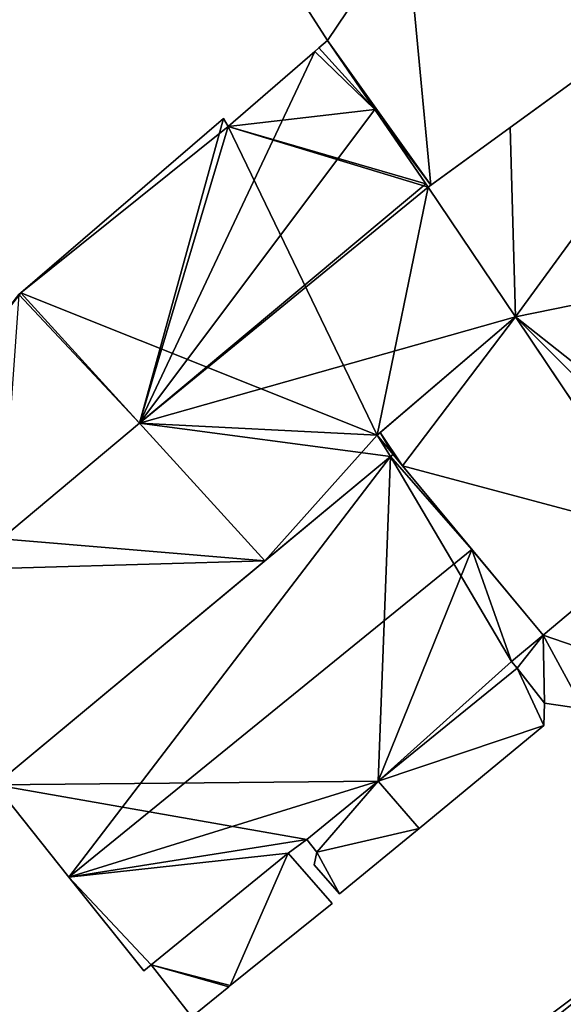
# Model space of a CAD drawing. Units: metres. Extents: x 71867 to 72507, y 354569 to 355012.
# Drawn here: x 71961 to 71981, y 354656 to 354693 of the extents above; entities that cross this region are included whole.
import ezdxf

# ---------------------------------------------------------------- set-up
doc = ezdxf.new("R2010")
doc.units = ezdxf.units.M
for name, color, linetype in [('FacadeFaces', 253, 'Continuous'), ('FloorBoundary', 4, 'Continuous'), ('FloorFaces', 253, 'Continuous'), ('OuterEaves', 4, 'Continuous'), ('RoofFaces', 24, 'Continuous'), ('RoofLines', 2, 'Continuous')]:
    doc.layers.add(name, color=color, linetype=linetype)

msp = doc.modelspace()

# ---------------------------------------------------------------- linework, layer by layer
at = {"layer": 'FacadeFaces'}
for points in [[(71976.049, 354687.192, 261.351), (71990.58, 354697.775, 253.317), (71990.58, 354697.775, 261.351), (71976.049, 354687.192, 261.351)], [(71976.049, 354687.192, 253.317), (71990.58, 354697.775, 253.317), (71976.049, 354687.192, 261.351), (71976.049, 354687.192, 253.317)], [(71990.58, 354697.775, 264.263), (71979.039, 354689.37, 253.224), (71979.039, 354689.37, 264.263), (71990.58, 354697.775, 264.263)], [(71990.58, 354697.775, 253.224), (71979.039, 354689.37, 253.224), (71990.58, 354697.775, 264.263), (71990.58, 354697.775, 253.224)], [(71971.155, 354694.215, 261.351), (71972.151, 354692.656, 253.317), (71972.151, 354692.656, 261.351), (71971.155, 354694.215, 261.351)], [(71971.155, 354694.215, 253.317), (71972.151, 354692.656, 253.317), (71971.155, 354694.215, 261.351), (71971.155, 354694.215, 253.317)], [(71971.823, 354692.371, 257.972), (71971.672, 354692.24, 254.36), (71971.672, 354692.24, 257.973), (71971.823, 354692.371, 257.972)], [(71971.823, 354692.371, 254.36), (71971.672, 354692.24, 254.36), (71971.823, 354692.371, 257.972), (71971.823, 354692.371, 254.36)], [(71972.151, 354692.656, 257.969), (71971.823, 354692.371, 254.36), (71971.823, 354692.371, 257.972), (71972.151, 354692.656, 257.969)], [(71972.151, 354692.656, 254.36), (71971.823, 354692.371, 254.36), (71972.151, 354692.656, 257.969), (71972.151, 354692.656, 254.36)], [(71973.936, 354690.048, 258.991), (71973.936, 354690.048, 254.36), (71972.151, 354692.656, 257.969), (71973.936, 354690.048, 258.991)], [(71973.936, 354690.048, 254.36), (71972.151, 354692.656, 254.36), (71972.151, 354692.656, 257.969), (71973.936, 354690.048, 254.36)], [(71972.151, 354692.656, 261.351), (71974.15, 354689.735, 253.317), (71974.15, 354689.735, 261.351), (71972.151, 354692.656, 261.351)], [(71972.151, 354692.656, 253.317), (71974.15, 354689.735, 253.317), (71972.151, 354692.656, 261.351), (71972.151, 354692.656, 253.317)], [(71971.672, 354692.24, 257.973), (71968.393, 354689.398, 254.36), (71968.393, 354689.398, 257.997), (71971.672, 354692.24, 257.973)], [(71971.672, 354692.24, 254.36), (71968.393, 354689.398, 254.36), (71971.672, 354692.24, 257.973), (71971.672, 354692.24, 254.36)], [(71975.856, 354687.242, 260.09), (71975.856, 354687.242, 254.36), (71973.936, 354690.048, 258.991), (71975.856, 354687.242, 260.09)], [(71975.856, 354687.242, 254.36), (71973.936, 354690.048, 254.36), (71973.936, 354690.048, 258.991), (71975.856, 354687.242, 254.36)], [(71974.15, 354689.735, 261.351), (71975.943, 354687.115, 253.317), (71975.943, 354687.115, 261.351), (71974.15, 354689.735, 261.351)], [(71974.15, 354689.735, 253.317), (71975.943, 354687.115, 253.317), (71974.15, 354689.735, 261.351), (71974.15, 354689.735, 253.317)], [(71968.221, 354689.702, 257.885), (71960.572, 354683.128, 254.36), (71960.572, 354683.128, 257.927), (71968.221, 354689.702, 257.885)], [(71968.221, 354689.702, 254.36), (71960.572, 354683.128, 254.36), (71968.221, 354689.702, 257.885), (71968.221, 354689.702, 254.36)], [(71968.393, 354689.398, 257.997), (71968.393, 354689.398, 254.36), (71968.221, 354689.702, 257.885), (71968.393, 354689.398, 257.997)], [(71968.393, 354689.398, 254.36), (71968.221, 354689.702, 254.36), (71968.221, 354689.702, 257.885), (71968.393, 354689.398, 254.36)], [(71979.039, 354689.37, 264.263), (71975.943, 354687.115, 253.224), (71975.943, 354687.115, 264.263), (71979.039, 354689.37, 264.263)], [(71979.039, 354689.37, 253.224), (71975.943, 354687.115, 253.224), (71979.039, 354689.37, 264.263), (71979.039, 354689.37, 253.224)], [(71975.943, 354687.115, 260.04), (71975.856, 354687.242, 254.36), (71975.856, 354687.242, 260.09), (71975.943, 354687.115, 260.04)], [(71975.943, 354687.115, 260.04), (71975.943, 354687.115, 254.36), (71975.856, 354687.242, 254.36), (71975.943, 354687.115, 260.04)], [(71975.943, 354687.115, 261.351), (71976.049, 354687.192, 253.317), (71976.049, 354687.192, 261.351), (71975.943, 354687.115, 261.351)], [(71975.943, 354687.115, 253.317), (71976.049, 354687.192, 253.317), (71975.943, 354687.115, 261.351), (71975.943, 354687.115, 253.317)], [(71979.236, 354682.212, 258.133), (71975.943, 354687.115, 254.36), (71975.943, 354687.115, 260.04), (71979.236, 354682.212, 258.133)], [(71979.236, 354682.212, 254.36), (71975.943, 354687.115, 254.36), (71979.236, 354682.212, 258.133), (71979.236, 354682.212, 254.36)], [(71975.943, 354687.115, 264.263), (71979.236, 354682.212, 253.224), (71979.236, 354682.212, 264.263), (71975.943, 354687.115, 264.263)], [(71975.943, 354687.115, 253.224), (71979.236, 354682.212, 253.224), (71975.943, 354687.115, 264.263), (71975.943, 354687.115, 253.224)], [(71960.572, 354683.128, 257.927), (71960.496, 354683.063, 254.36), (71960.496, 354683.063, 257.928), (71960.572, 354683.128, 257.927)], [(71960.572, 354683.128, 254.36), (71960.496, 354683.063, 254.36), (71960.572, 354683.128, 257.927), (71960.572, 354683.128, 254.36)], [(71974.015, 354677.751, 258.11), (71979.236, 354682.212, 254.36), (71979.236, 354682.212, 258.133), (71974.015, 354677.751, 258.11)], [(71974.015, 354677.751, 254.36), (71979.236, 354682.212, 254.36), (71974.015, 354677.751, 258.11), (71974.015, 354677.751, 254.36)], [(71979.236, 354682.212, 257.859), (71974.13, 354677.85, 254.49), (71974.13, 354677.85, 257.859), (71979.236, 354682.212, 257.859)], [(71979.236, 354682.212, 254.49), (71974.13, 354677.85, 254.49), (71979.236, 354682.212, 257.859), (71979.236, 354682.212, 254.49)], [(71979.236, 354682.212, 264.263), (71984.296, 354674.679, 253.224), (71984.296, 354674.679, 264.263), (71979.236, 354682.212, 264.263)], [(71979.236, 354682.212, 253.224), (71984.296, 354674.679, 253.224), (71979.236, 354682.212, 264.263), (71979.236, 354682.212, 253.224)], [(71984.772, 354673.969, 257.859), (71979.236, 354682.212, 254.49), (71979.236, 354682.212, 257.859), (71984.772, 354673.969, 257.859)], [(71984.772, 354673.969, 254.49), (71979.236, 354682.212, 254.49), (71984.772, 354673.969, 257.859), (71984.772, 354673.969, 254.49)], [(71974.13, 354677.85, 257.859), (71974.13, 354677.85, 254.49), (71974.015, 354677.751, 257.859), (71974.13, 354677.85, 257.859)], [(71974.015, 354677.751, 257.859), (71974.13, 354677.85, 254.49), (71974.015, 354677.751, 254.49), (71974.015, 354677.751, 257.859)], [(71974.523, 354676.94, 257.803), (71974.015, 354677.751, 254.36), (71974.015, 354677.751, 258.11), (71974.523, 354676.94, 257.803)], [(71974.523, 354676.94, 254.36), (71974.015, 354677.751, 254.36), (71974.523, 354676.94, 257.803), (71974.523, 354676.94, 254.36)], [(71974.015, 354677.751, 257.859), (71974.523, 354676.94, 254.49), (71974.523, 354676.94, 257.859), (71974.015, 354677.751, 257.859)], [(71974.015, 354677.751, 254.49), (71974.523, 354676.94, 254.49), (71974.015, 354677.751, 257.859), (71974.015, 354677.751, 254.49)], [(71974.523, 354676.94, 260.942), (71959.607, 354664.541, 254.321), (71959.607, 354664.541, 261.06), (71974.523, 354676.94, 260.942)], [(71974.523, 354676.94, 254.321), (71959.607, 354664.541, 254.321), (71974.523, 354676.94, 260.942), (71974.523, 354676.94, 254.321)], [(71969.784, 354673.001, 257.81), (71969.784, 354673.001, 254.36), (71974.523, 354676.94, 257.803), (71969.784, 354673.001, 257.81)], [(71969.784, 354673.001, 254.36), (71974.523, 354676.94, 254.36), (71974.523, 354676.94, 257.803), (71969.784, 354673.001, 254.36)], [(71974.619, 354677.02, 260.941), (71974.523, 354676.94, 254.321), (71974.523, 354676.94, 260.942), (71974.619, 354677.02, 260.941)], [(71974.619, 354677.02, 254.321), (71974.523, 354676.94, 254.321), (71974.619, 354677.02, 260.941), (71974.619, 354677.02, 254.321)], [(71974.523, 354676.94, 257.859), (71974.619, 354677.02, 254.49), (71974.619, 354677.02, 257.859), (71974.523, 354676.94, 257.859)], [(71974.523, 354676.94, 254.49), (71974.619, 354677.02, 254.49), (71974.523, 354676.94, 257.859), (71974.523, 354676.94, 254.49)], [(71977.596, 354673.432, 263.551), (71977.596, 354673.432, 254.321), (71974.619, 354677.02, 260.941), (71977.596, 354673.432, 263.551)], [(71977.596, 354673.432, 254.321), (71974.619, 354677.02, 254.321), (71974.619, 354677.02, 260.941), (71977.596, 354673.432, 254.321)], [(71974.619, 354677.02, 257.859), (71974.978, 354676.587, 254.49), (71974.978, 354676.587, 257.859), (71974.619, 354677.02, 257.859)], [(71974.619, 354677.02, 254.49), (71974.978, 354676.587, 254.49), (71974.619, 354677.02, 257.859), (71974.619, 354677.02, 254.49)], [(71974.978, 354676.587, 257.859), (71980.276, 354670.202, 254.49), (71980.276, 354670.202, 257.859), (71974.978, 354676.587, 257.859)], [(71974.978, 354676.587, 254.49), (71980.276, 354670.202, 254.49), (71974.978, 354676.587, 257.859), (71974.978, 354676.587, 254.49)], [(71980.276, 354670.202, 257.859), (71984.772, 354673.969, 254.49), (71984.772, 354673.969, 257.859), (71980.276, 354670.202, 257.859)], [(71980.276, 354670.202, 254.49), (71984.772, 354673.969, 254.49), (71980.276, 354670.202, 257.859), (71980.276, 354670.202, 254.49)], [(71984.695, 354673.905, 264.263), (71980.276, 354670.202, 253.224), (71980.276, 354670.202, 264.263), (71984.695, 354673.905, 264.263)], [(71984.695, 354673.905, 253.224), (71980.276, 354670.202, 253.224), (71984.695, 354673.905, 264.263), (71984.695, 354673.905, 253.224)], [(71980.276, 354670.202, 261.202), (71977.596, 354673.432, 254.321), (71977.596, 354673.432, 263.551), (71980.276, 354670.202, 261.202)], [(71980.276, 354670.202, 254.321), (71977.596, 354673.432, 254.321), (71980.276, 354670.202, 261.202), (71980.276, 354670.202, 254.321)], [(71959.607, 354664.541, 257.825), (71959.607, 354664.541, 254.36), (71969.784, 354673.001, 257.81), (71959.607, 354664.541, 257.825)], [(71959.607, 354664.541, 254.36), (71969.784, 354673.001, 254.36), (71969.784, 354673.001, 257.81), (71959.607, 354664.541, 254.36)], [(71980.276, 354670.202, 264.263), (71980.276, 354670.202, 253.224), (71979.089, 354669.208, 264.263), (71980.276, 354670.202, 264.263)], [(71979.089, 354669.208, 264.263), (71980.276, 354670.202, 253.224), (71979.089, 354669.208, 253.224), (71979.089, 354669.208, 264.263)], [(71979.089, 354669.208, 261.189), (71980.276, 354670.202, 254.321), (71980.276, 354670.202, 261.202), (71979.089, 354669.208, 261.189)], [(71979.089, 354669.208, 254.321), (71980.276, 354670.202, 254.321), (71979.089, 354669.208, 261.189), (71979.089, 354669.208, 254.321)], [(71974.057, 354664.678, 260.999), (71979.295, 354668.948, 254.321), (71979.295, 354668.948, 261.003), (71974.057, 354664.678, 260.999)], [(71974.057, 354664.678, 254.321), (71979.295, 354668.948, 254.321), (71974.057, 354664.678, 260.999), (71974.057, 354664.678, 254.321)], [(71979.295, 354668.948, 262.195), (71979.295, 354668.948, 254.301), (71974.057, 354664.678, 262.195), (71979.295, 354668.948, 262.195)], [(71974.057, 354664.678, 262.195), (71979.295, 354668.948, 254.301), (71974.057, 354664.678, 254.301), (71974.057, 354664.678, 262.195)], [(71979.089, 354669.208, 264.263), (71979.295, 354668.948, 253.224), (71979.295, 354668.948, 264.263), (71979.089, 354669.208, 264.263)], [(71979.089, 354669.208, 253.224), (71979.295, 354668.948, 253.224), (71979.089, 354669.208, 264.263), (71979.089, 354669.208, 253.224)], [(71979.295, 354668.948, 261.003), (71979.089, 354669.208, 254.321), (71979.089, 354669.208, 261.189), (71979.295, 354668.948, 261.003)], [(71979.295, 354668.948, 254.321), (71979.089, 354669.208, 254.321), (71979.295, 354668.948, 261.003), (71979.295, 354668.948, 254.321)], [(71979.295, 354668.948, 264.263), (71980.336, 354667.628, 253.224), (71980.336, 354667.628, 264.263), (71979.295, 354668.948, 264.263)], [(71979.295, 354668.948, 253.224), (71980.336, 354667.628, 253.224), (71979.295, 354668.948, 264.263), (71979.295, 354668.948, 253.224)], [(71980.336, 354667.628, 262.195), (71979.295, 354668.948, 254.301), (71979.295, 354668.948, 262.195), (71980.336, 354667.628, 262.195)], [(71980.336, 354667.628, 254.301), (71979.295, 354668.948, 254.301), (71980.336, 354667.628, 262.195), (71980.336, 354667.628, 254.301)], [(71980.306, 354666.785, 262.195), (71980.336, 354667.628, 254.301), (71980.336, 354667.628, 262.195), (71980.306, 354666.785, 262.195)], [(71980.306, 354666.785, 254.301), (71980.336, 354667.628, 254.301), (71980.306, 354666.785, 262.195), (71980.306, 354666.785, 254.301)], [(71980.336, 354667.628, 264.263), (71981.797, 354667.411, 253.224), (71981.797, 354667.411, 264.263), (71980.336, 354667.628, 264.263)], [(71980.336, 354667.628, 253.224), (71981.797, 354667.411, 253.224), (71980.336, 354667.628, 264.263), (71980.336, 354667.628, 253.224)], [(71975.604, 354662.896, 262.195), (71980.306, 354666.785, 254.301), (71980.306, 354666.785, 262.195), (71975.604, 354662.896, 262.195)], [(71975.604, 354662.896, 254.301), (71980.306, 354666.785, 254.301), (71975.604, 354662.896, 262.195), (71975.604, 354662.896, 254.301)], [(71959.607, 354664.541, 261.06), (71962.385, 354661.064, 254.321), (71962.385, 354661.064, 263.551), (71959.607, 354664.541, 261.06)], [(71959.607, 354664.541, 254.321), (71962.385, 354661.064, 254.321), (71959.607, 354664.541, 261.06), (71959.607, 354664.541, 254.321)], [(71971.361, 354662.481, 260.997), (71974.057, 354664.678, 254.321), (71974.057, 354664.678, 260.999), (71971.361, 354662.481, 260.997)], [(71971.361, 354662.481, 254.321), (71974.057, 354664.678, 254.321), (71971.361, 354662.481, 260.997), (71971.361, 354662.481, 254.321)], [(71974.057, 354664.678, 262.21), (71971.361, 354662.481, 254.318), (71971.361, 354662.481, 262.21), (71974.057, 354664.678, 262.21)], [(71974.057, 354664.678, 254.318), (71971.361, 354662.481, 254.318), (71974.057, 354664.678, 262.21), (71974.057, 354664.678, 254.318)], [(71974.057, 354664.678, 262.195), (71975.604, 354662.896, 254.301), (71975.604, 354662.896, 262.195), (71974.057, 354664.678, 262.195)], [(71974.057, 354664.678, 254.301), (71975.604, 354662.896, 254.301), (71974.057, 354664.678, 262.195), (71974.057, 354664.678, 254.301)], [(71975.604, 354662.896, 262.21), (71974.057, 354664.678, 254.318), (71974.057, 354664.678, 262.21), (71975.604, 354662.896, 262.21)], [(71975.604, 354662.896, 254.318), (71974.057, 354664.678, 254.318), (71975.604, 354662.896, 262.21), (71975.604, 354662.896, 254.318)], [(71972.595, 354660.43, 262.21), (71975.604, 354662.896, 254.318), (71975.604, 354662.896, 262.21), (71972.595, 354660.43, 262.21)], [(71972.595, 354660.43, 254.318), (71975.604, 354662.896, 254.318), (71972.595, 354660.43, 262.21), (71972.595, 354660.43, 254.318)], [(71970.662, 354661.964, 261.019), (71970.662, 354661.964, 254.321), (71971.361, 354662.481, 260.997), (71970.662, 354661.964, 261.019)], [(71970.662, 354661.964, 254.321), (71971.361, 354662.481, 254.321), (71971.361, 354662.481, 260.997), (71970.662, 354661.964, 254.321)], [(71971.361, 354662.481, 262.21), (71971.749, 354662, 254.318), (71971.749, 354662, 262.21), (71971.361, 354662.481, 262.21)], [(71971.361, 354662.481, 254.318), (71971.749, 354662, 254.318), (71971.361, 354662.481, 262.21), (71971.361, 354662.481, 254.318)], [(71965.495, 354657.749, 261.013), (71970.662, 354661.964, 254.321), (71970.662, 354661.964, 261.019), (71965.495, 354657.749, 261.013)], [(71965.495, 354657.749, 254.321), (71970.662, 354661.964, 254.321), (71965.495, 354657.749, 261.013), (71965.495, 354657.749, 254.321)], [(71970.662, 354661.964, 262.2), (71965.495, 354657.749, 254.33), (71965.495, 354657.749, 262.2), (71970.662, 354661.964, 262.2)], [(71970.662, 354661.964, 254.33), (71965.495, 354657.749, 254.33), (71970.662, 354661.964, 262.2), (71970.662, 354661.964, 254.33)], [(71972.326, 354660.067, 262.2), (71970.662, 354661.964, 254.33), (71970.662, 354661.964, 262.2), (71972.326, 354660.067, 262.2)], [(71972.326, 354660.067, 254.33), (71970.662, 354661.964, 254.33), (71972.326, 354660.067, 262.2), (71972.326, 354660.067, 254.33)], [(71971.749, 354662, 262.21), (71971.749, 354662, 254.318), (71971.643, 354661.519, 262.21), (71971.749, 354662, 262.21)], [(71971.643, 354661.519, 262.21), (71971.749, 354662, 254.318), (71971.643, 354661.519, 254.318), (71971.643, 354661.519, 262.21)], [(71971.643, 354661.519, 262.21), (71972.595, 354660.43, 254.318), (71972.595, 354660.43, 262.21), (71971.643, 354661.519, 262.21)], [(71971.643, 354661.519, 254.318), (71972.595, 354660.43, 254.318), (71971.643, 354661.519, 262.21), (71971.643, 354661.519, 254.318)], [(71962.385, 354661.064, 263.551), (71962.385, 354661.064, 254.321), (71965.212, 354657.526, 261.016), (71962.385, 354661.064, 263.551)], [(71965.212, 354657.526, 261.016), (71962.385, 354661.064, 254.321), (71965.212, 354657.526, 254.321), (71965.212, 354657.526, 261.016)], [(71968.477, 354656.963, 262.2), (71968.477, 354656.963, 254.33), (71972.326, 354660.067, 262.2), (71968.477, 354656.963, 262.2)], [(71972.326, 354660.067, 262.2), (71968.477, 354656.963, 254.33), (71972.326, 354660.067, 254.33), (71972.326, 354660.067, 262.2)], [(71985.338, 354659.442, 260.569), (71977.677, 354653.708, 254.267), (71977.677, 354653.708, 260.569), (71985.338, 354659.442, 260.569)], [(71985.338, 354659.442, 254.267), (71977.677, 354653.708, 254.267), (71985.338, 354659.442, 260.569), (71985.338, 354659.442, 254.267)], [(71965.212, 354657.526, 261.016), (71965.212, 354657.526, 254.321), (71965.495, 354657.749, 261.013), (71965.212, 354657.526, 261.016)], [(71965.212, 354657.526, 254.321), (71965.495, 354657.749, 254.321), (71965.495, 354657.749, 261.013), (71965.212, 354657.526, 254.321)], [(71965.495, 354657.749, 262.2), (71967.024, 354655.791, 254.33), (71967.024, 354655.791, 262.2), (71965.495, 354657.749, 262.2)], [(71965.495, 354657.749, 254.33), (71967.024, 354655.791, 254.33), (71965.495, 354657.749, 262.2), (71965.495, 354657.749, 254.33)], [(71967.024, 354655.791, 262.2), (71968.419, 354656.916, 254.33), (71968.419, 354656.916, 262.2), (71967.024, 354655.791, 262.2)], [(71967.024, 354655.791, 254.33), (71968.419, 354656.916, 254.33), (71967.024, 354655.791, 262.2), (71967.024, 354655.791, 254.33)], [(71968.419, 354656.916, 262.2), (71968.477, 354656.963, 254.33), (71968.477, 354656.963, 262.2), (71968.419, 354656.916, 262.2)], [(71968.419, 354656.916, 254.33), (71968.477, 354656.963, 254.33), (71968.419, 354656.916, 262.2), (71968.419, 354656.916, 254.33)]]:
    msp.add_3dface(points, dxfattribs=at)
at = {"layer": 'FloorBoundary'}
for points in [[(71985.53, 354704.538, 253.317), (71975.118, 354697.063, 253.317), (71971.155, 354694.215, 253.317), (71972.151, 354692.656, 253.317), (71974.15, 354689.735, 253.317), (71975.943, 354687.115, 253.317), (71976.049, 354687.192, 253.317), (71990.58, 354697.775, 253.317), (71985.53, 354704.538, 253.317)], [(71990.58, 354697.775, 253.224), (71979.039, 354689.37, 253.224), (71975.943, 354687.115, 253.224), (71979.236, 354682.212, 253.224), (71984.296, 354674.679, 253.224), (71984.772, 354673.969, 253.224), (71984.695, 354673.905, 253.224), (71980.276, 354670.202, 253.224), (71979.089, 354669.208, 253.224)], [(71975.856, 354687.242, 254.36), (71973.936, 354690.048, 254.36), (71972.151, 354692.656, 254.36), (71971.823, 354692.371, 254.36), (71971.672, 354692.24, 254.36), (71968.393, 354689.398, 254.36), (71968.221, 354689.702, 254.36), (71960.572, 354683.128, 254.36), (71960.496, 354683.063, 254.36)], [(71959.607, 354664.541, 254.36), (71969.784, 354673.001, 254.36), (71974.523, 354676.94, 254.36), (71974.015, 354677.751, 254.36), (71979.236, 354682.212, 254.36), (71975.943, 354687.115, 254.36), (71975.856, 354687.242, 254.36)], [(71974.015, 354677.751, 254.49), (71974.523, 354676.94, 254.49), (71974.619, 354677.02, 254.49), (71974.978, 354676.587, 254.49), (71980.276, 354670.202, 254.49), (71984.772, 354673.969, 254.49), (71979.236, 354682.212, 254.49), (71974.13, 354677.85, 254.49), (71974.015, 354677.751, 254.49)], [(71965.212, 354657.526, 254.321), (71965.495, 354657.749, 254.321), (71970.662, 354661.964, 254.321), (71971.361, 354662.481, 254.321), (71974.057, 354664.678, 254.321), (71979.295, 354668.948, 254.321), (71979.089, 354669.208, 254.321), (71980.276, 354670.202, 254.321), (71977.596, 354673.432, 254.321), (71974.619, 354677.02, 254.321), (71974.523, 354676.94, 254.321), (71959.607, 354664.541, 254.321), (71962.385, 354661.064, 254.321), (71965.212, 354657.526, 254.321)], [(71974.057, 354664.678, 254.301), (71975.604, 354662.896, 254.301), (71980.306, 354666.785, 254.301), (71980.336, 354667.628, 254.301), (71979.295, 354668.948, 254.301), (71974.057, 354664.678, 254.301)], [(71979.089, 354669.208, 253.224), (71979.295, 354668.948, 253.224), (71980.336, 354667.628, 253.224), (71981.797, 354667.411, 253.224)], [(71971.643, 354661.519, 254.318), (71972.595, 354660.43, 254.318), (71975.604, 354662.896, 254.318), (71974.057, 354664.678, 254.318), (71971.361, 354662.481, 254.318), (71971.749, 354662, 254.318), (71971.643, 354661.519, 254.318)], [(71972.326, 354660.067, 254.33), (71970.662, 354661.964, 254.33), (71965.495, 354657.749, 254.33), (71967.024, 354655.791, 254.33), (71968.419, 354656.916, 254.33), (71968.477, 354656.963, 254.33), (71972.326, 354660.067, 254.33)]]:
    msp.add_polyline3d(points, dxfattribs=at)
at = {"layer": 'FloorFaces'}
for points in [[(71975.118, 354697.063, 253.317), (71990.58, 354697.775, 253.317), (71976.049, 354687.192, 253.317), (71975.118, 354697.063, 253.317)], [(71990.58, 354697.775, 253.224), (71979.236, 354682.212, 253.224), (71979.039, 354689.37, 253.224), (71990.58, 354697.775, 253.224)], [(72000, 354686.449, 253.224), (71979.236, 354682.212, 253.224), (71990.58, 354697.775, 253.224), (72000, 354686.449, 253.224)], [(71975.118, 354697.063, 253.317), (71972.151, 354692.656, 253.317), (71971.155, 354694.215, 253.317), (71975.118, 354697.063, 253.317)], [(71975.118, 354697.063, 253.317), (71976.049, 354687.192, 253.317), (71972.151, 354692.656, 253.317), (71975.118, 354697.063, 253.317)], [(71973.936, 354690.048, 254.36), (71971.672, 354692.24, 254.36), (71971.823, 354692.371, 254.36), (71973.936, 354690.048, 254.36)], [(71973.936, 354690.048, 254.36), (71971.823, 354692.371, 254.36), (71972.151, 354692.656, 254.36), (71973.936, 354690.048, 254.36)], [(71972.151, 354692.656, 253.317), (71976.049, 354687.192, 253.317), (71974.15, 354689.735, 253.317), (71972.151, 354692.656, 253.317)], [(71973.936, 354690.048, 254.36), (71968.393, 354689.398, 254.36), (71971.672, 354692.24, 254.36), (71973.936, 354690.048, 254.36)], [(71975.856, 354687.242, 254.36), (71968.393, 354689.398, 254.36), (71973.936, 354690.048, 254.36), (71975.856, 354687.242, 254.36)], [(71974.15, 354689.735, 253.317), (71976.049, 354687.192, 253.317), (71975.943, 354687.115, 253.317), (71974.15, 354689.735, 253.317)], [(71968.393, 354689.398, 254.36), (71960.572, 354683.128, 254.36), (71968.221, 354689.702, 254.36), (71968.393, 354689.398, 254.36)], [(71968.393, 354689.398, 254.36), (71974.015, 354677.751, 254.36), (71960.572, 354683.128, 254.36), (71968.393, 354689.398, 254.36)], [(71975.856, 354687.242, 254.36), (71975.943, 354687.115, 254.36), (71968.393, 354689.398, 254.36), (71975.856, 354687.242, 254.36)], [(71968.393, 354689.398, 254.36), (71975.943, 354687.115, 254.36), (71974.015, 354677.751, 254.36), (71968.393, 354689.398, 254.36)], [(71979.039, 354689.37, 253.224), (71979.236, 354682.212, 253.224), (71975.943, 354687.115, 253.224), (71979.039, 354689.37, 253.224)], [(71974.015, 354677.751, 254.36), (71975.943, 354687.115, 254.36), (71979.236, 354682.212, 254.36), (71974.015, 354677.751, 254.36)], [(71991.834, 354672.243, 253.224), (71979.236, 354682.212, 253.224), (72000, 354686.449, 253.224), (71991.834, 354672.243, 253.224)], [(71960.572, 354683.128, 254.36), (71952.313, 354672.503, 254.36), (71960.496, 354683.063, 254.36), (71960.572, 354683.128, 254.36)], [(71960.572, 354683.128, 254.36), (71969.784, 354673.001, 254.36), (71952.313, 354672.503, 254.36), (71960.572, 354683.128, 254.36)], [(71960.572, 354683.128, 254.36), (71974.015, 354677.751, 254.36), (71969.784, 354673.001, 254.36), (71960.572, 354683.128, 254.36)], [(71974.978, 354676.587, 254.49), (71974.13, 354677.85, 254.49), (71979.236, 354682.212, 254.49), (71974.978, 354676.587, 254.49)], [(71974.978, 354676.587, 254.49), (71979.236, 354682.212, 254.49), (71984.772, 354673.969, 254.49), (71974.978, 354676.587, 254.49)], [(71987.83, 354673.632, 253.224), (71979.236, 354682.212, 253.224), (71991.834, 354672.243, 253.224), (71987.83, 354673.632, 253.224)], [(71987.83, 354673.632, 253.224), (71984.296, 354674.679, 253.224), (71979.236, 354682.212, 253.224), (71987.83, 354673.632, 253.224)], [(71974.015, 354677.751, 254.49), (71974.13, 354677.85, 254.49), (71974.619, 354677.02, 254.49), (71974.015, 354677.751, 254.49)], [(71974.619, 354677.02, 254.49), (71974.13, 354677.85, 254.49), (71974.978, 354676.587, 254.49), (71974.619, 354677.02, 254.49)], [(71969.784, 354673.001, 254.36), (71974.015, 354677.751, 254.36), (71974.523, 354676.94, 254.36), (71969.784, 354673.001, 254.36)], [(71974.015, 354677.751, 254.49), (71974.619, 354677.02, 254.49), (71974.523, 354676.94, 254.49), (71974.015, 354677.751, 254.49)], [(71974.057, 354664.678, 254.321), (71959.607, 354664.541, 254.321), (71974.523, 354676.94, 254.321), (71974.057, 354664.678, 254.321)], [(71974.057, 354664.678, 254.321), (71974.523, 354676.94, 254.321), (71979.089, 354669.208, 254.321), (71974.057, 354664.678, 254.321)], [(71977.596, 354673.432, 254.321), (71974.523, 354676.94, 254.321), (71974.619, 354677.02, 254.321), (71977.596, 354673.432, 254.321)], [(71979.089, 354669.208, 254.321), (71974.523, 354676.94, 254.321), (71977.596, 354673.432, 254.321), (71979.089, 354669.208, 254.321)], [(71974.978, 354676.587, 254.49), (71984.772, 354673.969, 254.49), (71980.276, 354670.202, 254.49), (71974.978, 354676.587, 254.49)], [(71983.909, 354668.955, 253.224), (71980.276, 354670.202, 253.224), (71984.695, 354673.905, 253.224), (71983.909, 354668.955, 253.224)], [(71979.089, 354669.208, 254.321), (71977.596, 354673.432, 254.321), (71980.276, 354670.202, 254.321), (71979.089, 354669.208, 254.321)], [(71952.313, 354672.503, 254.36), (71969.784, 354673.001, 254.36), (71959.607, 354664.541, 254.36), (71952.313, 354672.503, 254.36)], [(71979.089, 354669.208, 253.224), (71980.276, 354670.202, 253.224), (71979.295, 354668.948, 253.224), (71979.089, 354669.208, 253.224)], [(71979.295, 354668.948, 253.224), (71980.276, 354670.202, 253.224), (71980.336, 354667.628, 253.224), (71979.295, 354668.948, 253.224)], [(71980.336, 354667.628, 253.224), (71980.276, 354670.202, 253.224), (71981.797, 354667.411, 253.224), (71980.336, 354667.628, 253.224)], [(71981.797, 354667.411, 253.224), (71980.276, 354670.202, 253.224), (71983.909, 354668.955, 253.224), (71981.797, 354667.411, 253.224)], [(71974.057, 354664.678, 254.321), (71979.089, 354669.208, 254.321), (71979.295, 354668.948, 254.321), (71974.057, 354664.678, 254.321)], [(71974.057, 354664.678, 254.301), (71979.295, 354668.948, 254.301), (71980.306, 354666.785, 254.301), (71974.057, 354664.678, 254.301)], [(71980.306, 354666.785, 254.301), (71979.295, 354668.948, 254.301), (71980.336, 354667.628, 254.301), (71980.306, 354666.785, 254.301)], [(71974.057, 354664.678, 254.301), (71980.306, 354666.785, 254.301), (71975.604, 354662.896, 254.301), (71974.057, 354664.678, 254.301)], [(71971.361, 354662.481, 254.321), (71959.607, 354664.541, 254.321), (71974.057, 354664.678, 254.321), (71971.361, 354662.481, 254.321)], [(71971.361, 354662.481, 254.321), (71962.385, 354661.064, 254.321), (71959.607, 354664.541, 254.321), (71971.361, 354662.481, 254.321)], [(71974.057, 354664.678, 254.318), (71971.749, 354662, 254.318), (71971.361, 354662.481, 254.318), (71974.057, 354664.678, 254.318)], [(71975.604, 354662.896, 254.318), (71971.749, 354662, 254.318), (71974.057, 354664.678, 254.318), (71975.604, 354662.896, 254.318)], [(71972.595, 354660.43, 254.318), (71971.749, 354662, 254.318), (71975.604, 354662.896, 254.318), (71972.595, 354660.43, 254.318)], [(71970.662, 354661.964, 254.321), (71962.385, 354661.064, 254.321), (71971.361, 354662.481, 254.321), (71970.662, 354661.964, 254.321)], [(71965.495, 354657.749, 254.321), (71962.385, 354661.064, 254.321), (71970.662, 354661.964, 254.321), (71965.495, 354657.749, 254.321)], [(71970.662, 354661.964, 254.33), (71968.477, 354656.963, 254.33), (71965.495, 354657.749, 254.33), (71970.662, 354661.964, 254.33)], [(71972.326, 354660.067, 254.33), (71968.477, 354656.963, 254.33), (71970.662, 354661.964, 254.33), (71972.326, 354660.067, 254.33)], [(71971.643, 354661.519, 254.318), (71971.749, 354662, 254.318), (71972.595, 354660.43, 254.318), (71971.643, 354661.519, 254.318)], [(71965.212, 354657.526, 254.321), (71962.385, 354661.064, 254.321), (71965.495, 354657.749, 254.321), (71965.212, 354657.526, 254.321)], [(71985.338, 354659.442, 254.267), (71977.837, 354653.441, 254.267), (71977.677, 354653.708, 254.267), (71985.338, 354659.442, 254.267)], [(71985.338, 354659.442, 254.267), (71984.404, 354644.696, 254.267), (71977.837, 354653.441, 254.267), (71985.338, 354659.442, 254.267)], [(71965.495, 354657.749, 254.33), (71968.419, 354656.916, 254.33), (71967.024, 354655.791, 254.33), (71965.495, 354657.749, 254.33)], [(71965.495, 354657.749, 254.33), (71968.477, 354656.963, 254.33), (71968.419, 354656.916, 254.33), (71965.495, 354657.749, 254.33)]]:
    msp.add_3dface(points, dxfattribs=at)
at = {"layer": 'OuterEaves'}
for points in [[(71974.15, 354689.735, 261.351), (71975.943, 354687.115, 261.351), (71976.049, 354687.192, 261.351), (71990.58, 354697.775, 261.351), (71985.53, 354704.538, 261.351), (71975.118, 354697.063, 261.351), (71971.155, 354694.215, 261.351), (71972.151, 354692.656, 261.351), (71974.15, 354689.735, 261.351)], [(71990.58, 354697.775, 264.263), (71979.039, 354689.37, 264.263), (71975.943, 354687.115, 264.263), (71979.236, 354682.212, 264.263), (71984.296, 354674.679, 264.263), (71984.772, 354673.969, 264.263), (71984.695, 354673.905, 264.263), (71980.276, 354670.202, 264.263), (71979.089, 354669.208, 264.263)], [(71959.607, 354664.541, 257.825), (71969.784, 354673.001, 257.81), (71974.523, 354676.94, 257.803), (71974.015, 354677.751, 258.11), (71979.236, 354682.212, 258.133), (71975.943, 354687.115, 260.04), (71975.856, 354687.242, 260.09), (71973.936, 354690.048, 258.991), (71972.151, 354692.656, 257.969)], [(71972.151, 354692.656, 257.969), (71971.823, 354692.371, 257.972), (71971.672, 354692.24, 257.973), (71968.393, 354689.398, 257.997), (71968.221, 354689.702, 257.885), (71960.572, 354683.128, 257.927), (71960.496, 354683.063, 257.928)], [(71980.276, 354670.202, 257.859), (71984.772, 354673.969, 257.859), (71979.236, 354682.212, 257.859), (71974.13, 354677.85, 257.859), (71974.015, 354677.751, 257.859), (71974.523, 354676.94, 257.859), (71974.619, 354677.02, 257.859), (71974.978, 354676.587, 257.859), (71980.276, 354670.202, 257.859)], [(71980.276, 354670.202, 261.202), (71977.596, 354673.432, 263.551), (71974.619, 354677.02, 260.941), (71974.523, 354676.94, 260.942), (71959.607, 354664.541, 261.06), (71962.385, 354661.064, 263.551), (71965.212, 354657.526, 261.016), (71965.495, 354657.749, 261.013), (71970.662, 354661.964, 261.019), (71971.361, 354662.481, 260.997), (71974.057, 354664.678, 260.999), (71979.295, 354668.948, 261.003), (71979.089, 354669.208, 261.189), (71980.276, 354670.202, 261.202)], [(71974.057, 354664.678, 262.195), (71975.604, 354662.896, 262.195), (71980.306, 354666.785, 262.195), (71980.336, 354667.628, 262.195), (71979.295, 354668.948, 262.195), (71974.057, 354664.678, 262.195)], [(71979.089, 354669.208, 264.263), (71979.295, 354668.948, 264.263), (71980.336, 354667.628, 264.263), (71981.797, 354667.411, 264.263)], [(71971.643, 354661.519, 262.21), (71972.595, 354660.43, 262.21), (71975.604, 354662.896, 262.21), (71974.057, 354664.678, 262.21), (71971.361, 354662.481, 262.21), (71971.749, 354662, 262.21), (71971.643, 354661.519, 262.21)], [(71972.326, 354660.067, 262.2), (71970.662, 354661.964, 262.2), (71965.495, 354657.749, 262.2), (71967.024, 354655.791, 262.2), (71968.419, 354656.916, 262.2), (71968.477, 354656.963, 262.2), (71972.326, 354660.067, 262.2)]]:
    msp.add_polyline3d(points, dxfattribs=at)
at = {"layer": 'RoofFaces'}
for points in [[(71990.58, 354697.775, 261.351), (71975.118, 354697.063, 261.351), (71976.049, 354687.192, 261.351), (71990.58, 354697.775, 261.351)], [(71979.039, 354689.37, 264.263), (71979.236, 354682.212, 264.263), (71990.58, 354697.775, 264.263), (71979.039, 354689.37, 264.263)], [(71990.58, 354697.775, 264.263), (71979.236, 354682.212, 264.263), (72000, 354686.449, 264.263), (71990.58, 354697.775, 264.263)], [(71971.155, 354694.215, 261.351), (71972.151, 354692.656, 261.351), (71975.118, 354697.063, 261.351), (71971.155, 354694.215, 261.351)], [(71975.118, 354697.063, 261.351), (71972.151, 354692.656, 261.351), (71976.049, 354687.192, 261.351), (71975.118, 354697.063, 261.351)], [(71971.672, 354692.24, 257.973), (71973.936, 354690.048, 258.991), (71971.823, 354692.371, 257.972), (71971.672, 354692.24, 257.973)], [(71971.823, 354692.371, 257.972), (71973.936, 354690.048, 258.991), (71972.151, 354692.656, 257.969), (71971.823, 354692.371, 257.972)], [(71976.049, 354687.192, 261.351), (71972.151, 354692.656, 261.351), (71974.15, 354689.735, 261.351), (71976.049, 354687.192, 261.351)], [(71968.393, 354689.398, 257.997), (71965.056, 354678.199, 260.09), (71971.672, 354692.24, 257.973), (71968.393, 354689.398, 257.997)], [(71971.672, 354692.24, 257.973), (71965.056, 354678.199, 260.09), (71973.936, 354690.048, 258.991), (71971.672, 354692.24, 257.973)], [(71973.936, 354690.048, 258.991), (71965.056, 354678.199, 260.09), (71975.856, 354687.242, 260.09), (71973.936, 354690.048, 258.991)], [(71975.943, 354687.115, 261.351), (71976.049, 354687.192, 261.351), (71974.15, 354689.735, 261.351), (71975.943, 354687.115, 261.351)], [(71960.572, 354683.128, 257.927), (71965.056, 354678.199, 260.09), (71968.221, 354689.702, 257.885), (71960.572, 354683.128, 257.927)], [(71968.221, 354689.702, 257.885), (71965.056, 354678.199, 260.09), (71968.393, 354689.398, 257.997), (71968.221, 354689.702, 257.885)], [(71975.943, 354687.115, 264.263), (71979.236, 354682.212, 264.263), (71979.039, 354689.37, 264.263), (71975.943, 354687.115, 264.263)], [(71975.856, 354687.242, 260.09), (71965.056, 354678.199, 260.09), (71975.943, 354687.115, 260.04), (71975.856, 354687.242, 260.09)], [(71975.943, 354687.115, 260.04), (71965.056, 354678.199, 260.09), (71979.236, 354682.212, 258.133), (71975.943, 354687.115, 260.04)], [(72000, 354686.449, 264.263), (71979.236, 354682.212, 264.263), (71991.834, 354672.243, 264.263), (72000, 354686.449, 264.263)], [(71959.843, 354673.835, 260.094), (71965.056, 354678.199, 260.09), (71960.496, 354683.063, 257.928), (71959.843, 354673.835, 260.094)], [(71960.496, 354683.063, 257.928), (71965.056, 354678.199, 260.09), (71960.572, 354683.128, 257.927), (71960.496, 354683.063, 257.928)], [(71979.236, 354682.212, 258.133), (71965.056, 354678.199, 260.09), (71974.015, 354677.751, 258.11), (71979.236, 354682.212, 258.133)], [(71974.13, 354677.85, 257.859), (71974.978, 354676.587, 257.859), (71979.236, 354682.212, 257.859), (71974.13, 354677.85, 257.859)], [(71979.236, 354682.212, 257.859), (71974.978, 354676.587, 257.859), (71984.772, 354673.969, 257.859), (71979.236, 354682.212, 257.859)], [(71991.834, 354672.243, 264.263), (71979.236, 354682.212, 264.263), (71987.83, 354673.632, 264.263), (71991.834, 354672.243, 264.263)], [(71979.236, 354682.212, 264.263), (71984.296, 354674.679, 264.263), (71987.83, 354673.632, 264.263), (71979.236, 354682.212, 264.263)], [(71969.784, 354673.001, 257.81), (71965.056, 354678.199, 260.09), (71959.843, 354673.835, 260.094), (71969.784, 354673.001, 257.81)], [(71974.523, 354676.94, 257.803), (71965.056, 354678.199, 260.09), (71969.784, 354673.001, 257.81), (71974.523, 354676.94, 257.803)], [(71974.015, 354677.751, 258.11), (71965.056, 354678.199, 260.09), (71974.523, 354676.94, 257.803), (71974.015, 354677.751, 258.11)], [(71974.015, 354677.751, 257.859), (71974.619, 354677.02, 257.859), (71974.13, 354677.85, 257.859), (71974.015, 354677.751, 257.859)], [(71974.619, 354677.02, 257.859), (71974.978, 354676.587, 257.859), (71974.13, 354677.85, 257.859), (71974.619, 354677.02, 257.859)], [(71974.523, 354676.94, 257.859), (71974.619, 354677.02, 257.859), (71974.015, 354677.751, 257.859), (71974.523, 354676.94, 257.859)], [(71959.607, 354664.541, 261.06), (71962.385, 354661.064, 263.551), (71974.523, 354676.94, 260.942), (71959.607, 354664.541, 261.06)], [(71974.523, 354676.94, 260.942), (71962.385, 354661.064, 263.551), (71977.596, 354673.432, 263.551), (71974.523, 354676.94, 260.942)], [(71974.619, 354677.02, 260.941), (71974.523, 354676.94, 260.942), (71977.596, 354673.432, 263.551), (71974.619, 354677.02, 260.941)], [(71984.772, 354673.969, 257.859), (71974.978, 354676.587, 257.859), (71980.276, 354670.202, 257.859), (71984.772, 354673.969, 257.859)], [(71969.784, 354673.001, 257.81), (71959.843, 354673.835, 260.094), (71959.607, 354664.541, 257.825), (71969.784, 354673.001, 257.81)], [(71984.695, 354673.905, 264.263), (71980.276, 354670.202, 264.263), (71983.909, 354668.955, 264.263), (71984.695, 354673.905, 264.263)], [(71962.385, 354661.064, 263.551), (71974.057, 354664.678, 260.999), (71977.596, 354673.432, 263.551), (71962.385, 354661.064, 263.551)], [(71974.057, 354664.678, 260.999), (71979.089, 354669.208, 261.189), (71977.596, 354673.432, 263.551), (71974.057, 354664.678, 260.999)], [(71977.596, 354673.432, 263.551), (71979.089, 354669.208, 261.189), (71980.276, 354670.202, 261.202), (71977.596, 354673.432, 263.551)], [(71979.295, 354668.948, 264.263), (71980.276, 354670.202, 264.263), (71979.089, 354669.208, 264.263), (71979.295, 354668.948, 264.263)], [(71980.336, 354667.628, 264.263), (71980.276, 354670.202, 264.263), (71979.295, 354668.948, 264.263), (71980.336, 354667.628, 264.263)], [(71981.797, 354667.411, 264.263), (71980.276, 354670.202, 264.263), (71980.336, 354667.628, 264.263), (71981.797, 354667.411, 264.263)], [(71983.909, 354668.955, 264.263), (71980.276, 354670.202, 264.263), (71981.797, 354667.411, 264.263), (71983.909, 354668.955, 264.263)], [(71979.295, 354668.948, 261.003), (71979.089, 354669.208, 261.189), (71974.057, 354664.678, 260.999), (71979.295, 354668.948, 261.003)], [(71980.306, 354666.785, 262.195), (71979.295, 354668.948, 262.195), (71974.057, 354664.678, 262.195), (71980.306, 354666.785, 262.195)], [(71980.336, 354667.628, 262.195), (71979.295, 354668.948, 262.195), (71980.306, 354666.785, 262.195), (71980.336, 354667.628, 262.195)], [(71975.604, 354662.896, 262.195), (71980.306, 354666.785, 262.195), (71974.057, 354664.678, 262.195), (71975.604, 354662.896, 262.195)], [(71971.361, 354662.481, 260.997), (71974.057, 354664.678, 260.999), (71962.385, 354661.064, 263.551), (71971.361, 354662.481, 260.997)], [(71971.361, 354662.481, 262.21), (71971.749, 354662, 262.21), (71974.057, 354664.678, 262.21), (71971.361, 354662.481, 262.21)], [(71974.057, 354664.678, 262.21), (71971.749, 354662, 262.21), (71975.604, 354662.896, 262.21), (71974.057, 354664.678, 262.21)], [(71975.604, 354662.896, 262.21), (71971.749, 354662, 262.21), (71972.595, 354660.43, 262.21), (71975.604, 354662.896, 262.21)], [(71970.662, 354661.964, 261.019), (71971.361, 354662.481, 260.997), (71962.385, 354661.064, 263.551), (71970.662, 354661.964, 261.019)], [(71965.495, 354657.749, 261.013), (71970.662, 354661.964, 261.019), (71962.385, 354661.064, 263.551), (71965.495, 354657.749, 261.013)], [(71965.495, 354657.749, 262.2), (71968.477, 354656.963, 262.2), (71970.662, 354661.964, 262.2), (71965.495, 354657.749, 262.2)], [(71970.662, 354661.964, 262.2), (71968.477, 354656.963, 262.2), (71972.326, 354660.067, 262.2), (71970.662, 354661.964, 262.2)], [(71972.595, 354660.43, 262.21), (71971.749, 354662, 262.21), (71971.643, 354661.519, 262.21), (71972.595, 354660.43, 262.21)], [(71965.212, 354657.526, 261.016), (71965.495, 354657.749, 261.013), (71962.385, 354661.064, 263.551), (71965.212, 354657.526, 261.016)], [(71977.677, 354653.708, 260.569), (71977.837, 354653.441, 260.569), (71985.338, 354659.442, 260.569), (71977.677, 354653.708, 260.569)], [(71977.837, 354653.441, 260.569), (71984.404, 354644.696, 260.569), (71985.338, 354659.442, 260.569), (71977.837, 354653.441, 260.569)], [(71967.024, 354655.791, 262.2), (71968.419, 354656.916, 262.2), (71965.495, 354657.749, 262.2), (71967.024, 354655.791, 262.2)], [(71968.419, 354656.916, 262.2), (71968.477, 354656.963, 262.2), (71965.495, 354657.749, 262.2), (71968.419, 354656.916, 262.2)]]:
    msp.add_3dface(points, dxfattribs=at)
at = {"layer": 'RoofLines'}
for points in [[(71975.856, 354687.242, 260.09), (71965.056, 354678.199, 260.09), (71959.843, 354673.835, 260.094)], [(71977.596, 354673.432, 263.551), (71962.385, 354661.064, 263.551)]]:
    msp.add_polyline3d(points, dxfattribs=at)

doc.saveas('drawing.dxf')
